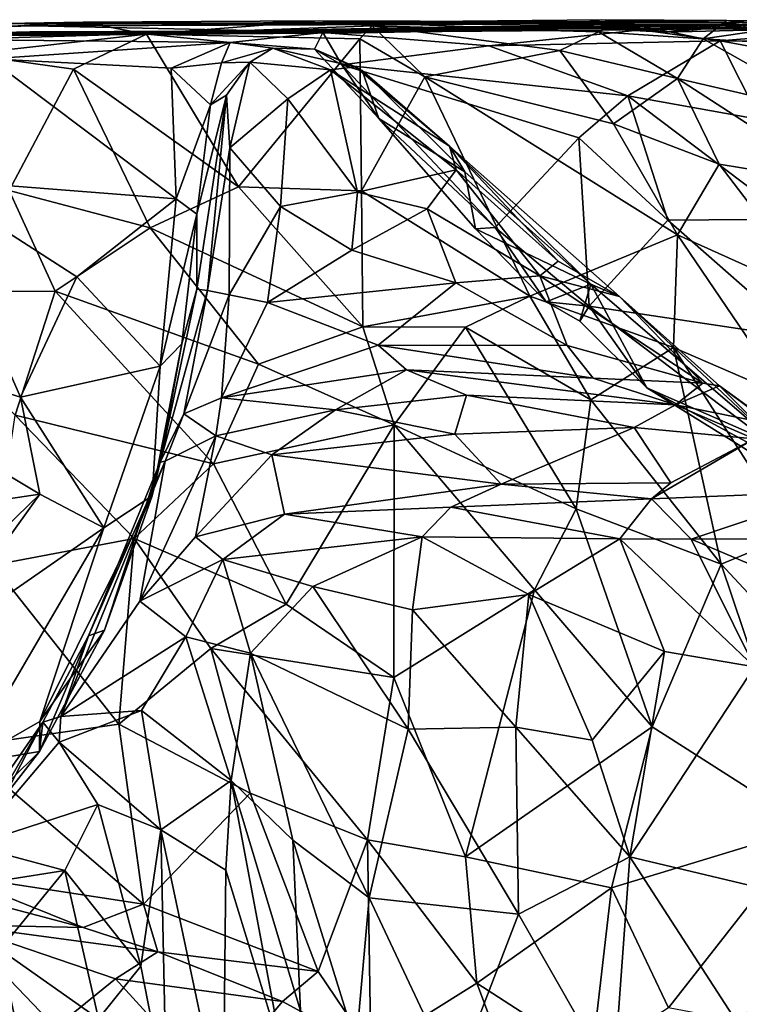
# Model space of a CAD drawing. Units: metres. Extents: x -19.33 to -15.01, y 4.52 to 10.54.
# Drawn here: x -17.2 to -16.6, y 9.72 to 10.54 of the extents above; entities that cross this region are included whole.
import ezdxf

# ---------------------------------------------------------------- set-up
doc = ezdxf.new("R2010")
doc.units = ezdxf.units.M

msp = doc.modelspace()

# ---------------------------------------------------------------- linework, layer by layer
at = {"layer": '1'}
for points in [[(-17.208386, 10.534447, -0.031909), (-17.148166, 10.535655, -0.208391), (-17.390108, 10.531276, -0.239732)], [(-17.390108, 10.531276, -0.239732), (-17.148166, 10.535655, -0.208391), (-17.315192, 10.526266, -0.287161)], [(-17.095489, 10.525695, -0.264702), (-17.315192, 10.526266, -0.287161), (-17.148166, 10.535655, -0.208391)], [(-17.208386, 10.534447, -0.031909), (-17.303729, 10.53229, 0.129983), (-17.093781, 10.532644, 0.21649)], [(-17.148166, 10.535655, -0.208391), (-17.208386, 10.534447, -0.031909), (-17.006242, 10.534632, 0.095525)], [(-17.006242, 10.534632, 0.095525), (-17.208386, 10.534447, -0.031909), (-17.093781, 10.532644, 0.21649)], [(-17.093781, 10.532644, 0.21649), (-17.189807, 10.532524, 0.290625), (-16.79745, 10.535484, 0.460136)], [(-16.79745, 10.535484, 0.460136), (-17.189807, 10.532524, 0.290625), (-16.704907, 10.534138, 0.732415)], [(-16.704907, 10.534138, 0.732415), (-17.189807, 10.532524, 0.290625), (-16.917302, 10.526686, 1.086152)], [(-17.095489, 10.525695, -0.264702), (-17.148166, 10.535655, -0.208391), (-16.952467, 10.536521, -0.147227)], [(-17.006242, 10.534632, 0.095525), (-16.952467, 10.536521, -0.147227), (-17.148166, 10.535655, -0.208391)], [(-17.100636, 10.526097, 1.443666), (-16.738855, 10.533253, 1.57995), (-16.864022, 10.530811, 1.463181)], [(-17.019758, 10.528343, 1.600776), (-16.738855, 10.533253, 1.57995), (-17.100636, 10.526097, 1.443666)], [(-17.095489, 10.525695, -0.264702), (-16.952467, 10.536521, -0.147227), (-16.908397, 10.532457, -0.168414)], [(-16.735628, 10.534999, 0.366748), (-17.093781, 10.532644, 0.21649), (-16.79745, 10.535484, 0.460136)], [(-17.006242, 10.534632, 0.095525), (-17.093781, 10.532644, 0.21649), (-16.735628, 10.534999, 0.366748)], [(-17.019758, 10.528343, 1.600776), (-16.949346, 10.526909, 1.748185), (-16.738855, 10.533253, 1.57995)], [(-16.735628, 10.534999, 0.366748), (-16.717989, 10.537595, 0.229432), (-17.006242, 10.534632, 0.095525)], [(-17.006242, 10.534632, 0.095525), (-16.717989, 10.537595, 0.229432), (-16.70123, 10.535762, 0.056952)], [(-16.70123, 10.535762, 0.056952), (-16.952467, 10.536521, -0.147227), (-17.006242, 10.534632, 0.095525)], [(-16.952467, 10.536521, -0.147227), (-16.70123, 10.535762, 0.056952), (-16.720759, 10.527643, -0.02624)], [(-16.908397, 10.532457, -0.168414), (-16.952467, 10.536521, -0.147227), (-16.720759, 10.527643, -0.02624)], [(-16.949346, 10.526909, 1.748185), (-16.685208, 10.529068, 1.632365), (-16.738855, 10.533253, 1.57995)], [(-16.727278, 10.530467, 0.986508), (-16.704907, 10.534138, 0.732415), (-16.917302, 10.526686, 1.086152)], [(-16.864022, 10.530811, 1.463181), (-16.450284, 10.533783, 1.402227), (-16.46052, 10.53448, 1.315529)], [(-16.667904, 10.529868, 1.329518), (-16.864022, 10.530811, 1.463181), (-16.46052, 10.53448, 1.315529)], [(-16.450284, 10.533783, 1.402227), (-16.864022, 10.530811, 1.463181), (-16.738855, 10.533253, 1.57995)], [(-16.704907, 10.534138, 0.732415), (-16.640008, 10.531166, 0.690138), (-16.79745, 10.535484, 0.460136)], [(-16.640008, 10.531166, 0.690138), (-16.735628, 10.534999, 0.366748), (-16.79745, 10.535484, 0.460136)], [(-16.466209, 10.534579, 1.153971), (-16.754072, 10.531126, 1.151451), (-16.667904, 10.529868, 1.329518)], [(-16.754072, 10.531126, 1.151451), (-16.466209, 10.534579, 1.153971), (-16.513472, 10.529182, 1.014266)], [(-16.450284, 10.533783, 1.402227), (-16.738855, 10.533253, 1.57995), (-16.685208, 10.529068, 1.632365)], [(-16.735628, 10.534999, 0.366748), (-16.604153, 10.535046, 0.557844), (-16.717989, 10.537595, 0.229432)], [(-16.604153, 10.535046, 0.557844), (-16.735628, 10.534999, 0.366748), (-16.640008, 10.531166, 0.690138)], [(-16.665814, 10.52718, 0.831832), (-16.704907, 10.534138, 0.732415), (-16.727278, 10.530467, 0.986508)], [(-16.70123, 10.535762, 0.056952), (-16.633936, 10.521648, 0.065253), (-16.720759, 10.527643, -0.02624)], [(-16.604153, 10.535046, 0.557844), (-16.614133, 10.536984, 0.230083), (-16.717989, 10.537595, 0.229432)], [(-16.717989, 10.537595, 0.229432), (-16.614133, 10.536984, 0.230083), (-16.70123, 10.535762, 0.056952)], [(-16.665814, 10.52718, 0.831832), (-16.640008, 10.531166, 0.690138), (-16.704907, 10.534138, 0.732415)], [(-16.614133, 10.536984, 0.230083), (-16.633936, 10.521648, 0.065253), (-16.70123, 10.535762, 0.056952)], [(-16.450284, 10.533783, 1.402227), (-16.685208, 10.529068, 1.632365), (-16.61967, 10.519992, 1.620406)], [(-16.466209, 10.534579, 1.153971), (-16.667904, 10.529868, 1.329518), (-16.46052, 10.53448, 1.315529)], [(-16.541968, 10.537435, 0.664864), (-16.640008, 10.531166, 0.690138), (-16.665814, 10.52718, 0.831832)], [(-16.427934, 10.532954, 0.761414), (-16.541968, 10.537435, 0.664864), (-16.665814, 10.52718, 0.831832)], [(-16.62641, 10.530755, 0.904904), (-16.427934, 10.532954, 0.761414), (-16.665814, 10.52718, 0.831832)], [(-16.640008, 10.531166, 0.690138), (-16.541968, 10.537435, 0.664864), (-16.604153, 10.535046, 0.557844)], [(-16.614133, 10.536984, 0.230083), (-16.563325, 10.531964, 0.238341), (-16.633936, 10.521648, 0.065253)], [(-16.62641, 10.530755, 0.904904), (-16.443621, 10.533948, 0.956079), (-16.427934, 10.532954, 0.761414)], [(-16.513472, 10.529182, 1.014266), (-16.443621, 10.533948, 0.956079), (-16.62641, 10.530755, 0.904904)], [(-16.450284, 10.533783, 1.402227), (-16.61967, 10.519992, 1.620406), (-16.456127, 10.519185, 1.469377)], [(-16.480529, 10.535372, 0.482307), (-16.614133, 10.536984, 0.230083), (-16.604153, 10.535046, 0.557844)], [(-16.563325, 10.531964, 0.238341), (-16.614133, 10.536984, 0.230083), (-16.480529, 10.535372, 0.482307)], [(-16.541968, 10.537435, 0.664864), (-16.480529, 10.535372, 0.482307), (-16.604153, 10.535046, 0.557844)], [(-17.493531, 10.526018, 0.437052), (-17.576434, 10.521748, 0.935941), (-17.189807, 10.532524, 0.290625)], [(-17.189807, 10.532524, 0.290625), (-17.576434, 10.521748, 0.935941), (-16.917302, 10.526686, 1.086152)], [(-17.292848, 10.525017, 1.198372), (-16.917302, 10.526686, 1.086152), (-17.576434, 10.521748, 0.935941)], [(-17.303729, 10.53229, 0.129983), (-17.493531, 10.526018, 0.437052), (-17.189807, 10.532524, 0.290625)], [(-17.456915, 10.522727, 1.42605), (-17.244121, 10.527319, 1.594554), (-17.100636, 10.526097, 1.443666)], [(-17.100636, 10.526097, 1.443666), (-17.292848, 10.525017, 1.198372), (-17.456915, 10.522727, 1.42605)], [(-17.244755, 10.508914, -0.318399), (-17.315192, 10.526266, -0.287161), (-17.095489, 10.525695, -0.264702)], [(-17.093781, 10.532644, 0.21649), (-17.303729, 10.53229, 0.129983), (-17.189807, 10.532524, 0.290625)], [(-16.982216, 10.528436, 1.177946), (-17.292848, 10.525017, 1.198372), (-17.192419, 10.527485, 1.314798)], [(-16.982216, 10.528436, 1.177946), (-16.917302, 10.526686, 1.086152), (-17.292848, 10.525017, 1.198372)], [(-17.292848, 10.525017, 1.198372), (-17.100636, 10.526097, 1.443666), (-17.192419, 10.527485, 1.314798)], [(-17.244121, 10.527319, 1.594554), (-17.258563, 10.521148, 1.734133), (-17.097431, 10.52584, 1.711893)], [(-17.097431, 10.52584, 1.711893), (-17.258563, 10.521148, 1.734133), (-17.02623, 10.518612, 1.785656)], [(-17.244755, 10.508914, -0.318399), (-17.095489, 10.525695, -0.264702), (-17.156062, 10.496689, -0.317249)], [(-17.097431, 10.52584, 1.711893), (-17.100636, 10.526097, 1.443666), (-17.244121, 10.527319, 1.594554)], [(-17.192419, 10.527485, 1.314798), (-17.100636, 10.526097, 1.443666), (-16.982216, 10.528436, 1.177946)], [(-17.156062, 10.496689, -0.317249), (-17.095489, 10.525695, -0.264702), (-17.019362, 10.399042, -0.396585)], [(-16.864022, 10.530811, 1.463181), (-16.734941, 10.530534, 1.252526), (-17.100636, 10.526097, 1.443666)], [(-16.734941, 10.530534, 1.252526), (-16.982216, 10.528436, 1.177946), (-17.100636, 10.526097, 1.443666)], [(-17.100636, 10.526097, 1.443666), (-17.097431, 10.52584, 1.711893), (-17.019758, 10.528343, 1.600776)], [(-17.019758, 10.528343, 1.600776), (-17.097431, 10.52584, 1.711893), (-16.949346, 10.526909, 1.748185)], [(-17.02623, 10.518612, 1.785656), (-16.949346, 10.526909, 1.748185), (-17.097431, 10.52584, 1.711893)], [(-17.095489, 10.525695, -0.264702), (-16.908397, 10.532457, -0.168414), (-16.918677, 10.521811, -0.202003)], [(-17.019362, 10.399042, -0.396585), (-17.095489, 10.525695, -0.264702), (-16.918677, 10.521811, -0.202003)], [(-17.02623, 10.518612, 1.785656), (-16.956144, 10.513201, 1.828068), (-16.949346, 10.526909, 1.748185)], [(-16.754072, 10.531126, 1.151451), (-16.982216, 10.528436, 1.177946), (-16.734941, 10.530534, 1.252526)], [(-16.917302, 10.526686, 1.086152), (-16.982216, 10.528436, 1.177946), (-16.754072, 10.531126, 1.151451)], [(-16.933631, 10.500123, 1.796807), (-16.949346, 10.526909, 1.748185), (-16.956144, 10.513201, 1.828068)], [(-16.811626, 10.515949, 1.721079), (-16.685208, 10.529068, 1.632365), (-16.949346, 10.526909, 1.748185)], [(-16.811626, 10.515949, 1.721079), (-16.949346, 10.526909, 1.748185), (-16.933631, 10.500123, 1.796807)], [(-16.908397, 10.532457, -0.168414), (-16.864829, 10.49028, -0.213439), (-16.918677, 10.521811, -0.202003)], [(-16.754072, 10.531126, 1.151451), (-16.727278, 10.530467, 0.986508), (-16.917302, 10.526686, 1.086152)], [(-16.752683, 10.512015, -0.095896), (-16.908397, 10.532457, -0.168414), (-16.720759, 10.527643, -0.02624)], [(-16.864829, 10.49028, -0.213439), (-16.908397, 10.532457, -0.168414), (-16.752683, 10.512015, -0.095896)], [(-16.734941, 10.530534, 1.252526), (-16.864022, 10.530811, 1.463181), (-16.667904, 10.529868, 1.329518)], [(-16.811626, 10.515949, 1.721079), (-16.61967, 10.519992, 1.620406), (-16.685208, 10.529068, 1.632365)], [(-16.513472, 10.529182, 1.014266), (-16.727278, 10.530467, 0.986508), (-16.754072, 10.531126, 1.151451)], [(-16.734941, 10.530534, 1.252526), (-16.667904, 10.529868, 1.329518), (-16.754072, 10.531126, 1.151451)], [(-16.65531, 10.488848, -0.034347), (-16.752683, 10.512015, -0.095896), (-16.720759, 10.527643, -0.02624)], [(-16.727278, 10.530467, 0.986508), (-16.513472, 10.529182, 1.014266), (-16.62641, 10.530755, 0.904904)], [(-16.727278, 10.530467, 0.986508), (-16.62641, 10.530755, 0.904904), (-16.665814, 10.52718, 0.831832)], [(-16.633936, 10.521648, 0.065253), (-16.65531, 10.488848, -0.034347), (-16.720759, 10.527643, -0.02624)], [(-16.563325, 10.531964, 0.238341), (-16.51844, 10.514916, 0.22802), (-16.633936, 10.521648, 0.065253)], [(-17.225611, 10.505048, 1.781267), (-17.02623, 10.518612, 1.785656), (-17.258563, 10.521148, 1.734133)], [(-17.02623, 10.518612, 1.785656), (-17.225611, 10.505048, 1.781267), (-17.075074, 10.497376, 1.801445)], [(-17.03337, 10.501782, 1.819275), (-17.02623, 10.518612, 1.785656), (-17.075074, 10.497376, 1.801445)], [(-17.02623, 10.518612, 1.785656), (-17.03337, 10.501782, 1.819275), (-16.990708, 10.513897, 1.862457)], [(-16.956144, 10.513201, 1.828068), (-17.02623, 10.518612, 1.785656), (-16.990708, 10.513897, 1.862457)], [(-17.019362, 10.399042, -0.396585), (-16.918677, 10.521811, -0.202003), (-16.917343, 10.395619, -0.359175)], [(-16.918677, 10.521811, -0.202003), (-16.864829, 10.49028, -0.213439), (-16.917343, 10.395619, -0.359175)], [(-16.61967, 10.519992, 1.620406), (-16.811626, 10.515949, 1.721079), (-16.696377, 10.474329, 1.718687)], [(-16.61967, 10.519992, 1.620406), (-16.696377, 10.474329, 1.718687), (-16.58678, 10.45485, 1.674955)], [(-16.519544, 10.45718, 0.09229), (-16.65531, 10.488848, -0.034347), (-16.633936, 10.521648, 0.065253)], [(-16.519544, 10.45718, 0.09229), (-16.633936, 10.521648, 0.065253), (-16.51844, 10.514916, 0.22802)], [(-16.484891, 10.495059, 1.539005), (-16.456127, 10.519185, 1.469377), (-16.61967, 10.519992, 1.620406)], [(-16.58678, 10.45485, 1.674955), (-16.484891, 10.495059, 1.539005), (-16.61967, 10.519992, 1.620406)], [(-17.244755, 10.508914, -0.318399), (-17.156062, 10.496689, -0.317249), (-17.209476, 10.395924, -0.44173)], [(-16.990708, 10.513897, 1.862457), (-17.03337, 10.501782, 1.819275), (-17.009969, 10.50245, 1.90204)], [(-16.990708, 10.513897, 1.862457), (-17.009969, 10.50245, 1.90204), (-16.942946, 10.496153, 1.941201)], [(-16.922275, 10.498589, 1.922789), (-16.956144, 10.513201, 1.828068), (-16.990708, 10.513897, 1.862457)], [(-16.922275, 10.498589, 1.922789), (-16.990708, 10.513897, 1.862457), (-16.942946, 10.496153, 1.941201)], [(-16.922275, 10.498589, 1.922789), (-16.91679, 10.495588, 1.880796), (-16.956144, 10.513201, 1.828068)], [(-16.933631, 10.500123, 1.796807), (-16.956144, 10.513201, 1.828068), (-16.90278, 10.45562, 1.833629)], [(-16.90278, 10.45562, 1.833629), (-16.956144, 10.513201, 1.828068), (-16.91679, 10.495588, 1.880796)], [(-16.933631, 10.500123, 1.796807), (-16.696377, 10.474329, 1.718687), (-16.811626, 10.515949, 1.721079)], [(-16.708147, 10.4512, -0.14912), (-16.864829, 10.49028, -0.213439), (-16.752683, 10.512015, -0.095896)], [(-16.708147, 10.4512, -0.14912), (-16.752683, 10.512015, -0.095896), (-16.65531, 10.488848, -0.034347)], [(-17.279374, 10.405289, 1.843243), (-17.070992, 10.389135, 1.875372), (-17.225611, 10.505048, 1.781267)], [(-17.225611, 10.505048, 1.781267), (-17.070992, 10.389135, 1.875372), (-17.075074, 10.497376, 1.801445)], [(-17.042465, 10.467082, 1.840869), (-17.03337, 10.501782, 1.819275), (-17.075074, 10.497376, 1.801445)], [(-17.03337, 10.501782, 1.819275), (-17.042465, 10.467082, 1.840869), (-17.009969, 10.50245, 1.90204)], [(-17.029212, 10.474929, 1.909234), (-17.009969, 10.50245, 1.90204), (-17.042465, 10.467082, 1.840869)], [(-17.009969, 10.50245, 1.90204), (-17.029212, 10.474929, 1.909234), (-17.026398, 10.431208, 1.973313)], [(-17.009969, 10.50245, 1.90204), (-17.026398, 10.431208, 1.973313), (-16.978421, 10.471831, 1.975079)], [(-16.978421, 10.471831, 1.975079), (-16.942946, 10.496153, 1.941201), (-17.009969, 10.50245, 1.90204)], [(-17.092549, 10.365008, -0.453616), (-17.209476, 10.395924, -0.44173), (-17.156062, 10.496689, -0.317249)], [(-17.156062, 10.496689, -0.317249), (-17.019362, 10.399042, -0.396585), (-17.092549, 10.365008, -0.453616)], [(-17.070992, 10.389135, 1.875372), (-17.042465, 10.467082, 1.840869), (-17.075074, 10.497376, 1.801445)], [(-16.942946, 10.496153, 1.941201), (-16.978421, 10.471831, 1.975079), (-16.920636, 10.394456, 2.061824)], [(-16.922275, 10.498589, 1.922789), (-16.942946, 10.496153, 1.941201), (-16.844282, 10.432762, 1.969424)], [(-16.942946, 10.496153, 1.941201), (-16.920636, 10.394456, 2.061824), (-16.83875, 10.412967, 2.013607)], [(-16.942946, 10.496153, 1.941201), (-16.83875, 10.412967, 2.013607), (-16.844282, 10.432762, 1.969424)], [(-16.737105, 10.439657, 1.766095), (-16.933631, 10.500123, 1.796807), (-16.806421, 10.365215, 1.842547)], [(-16.933631, 10.500123, 1.796807), (-16.90278, 10.45562, 1.833629), (-16.806421, 10.365215, 1.842547)], [(-16.737105, 10.439657, 1.766095), (-16.696377, 10.474329, 1.718687), (-16.933631, 10.500123, 1.796807)], [(-16.922275, 10.498589, 1.922789), (-16.844282, 10.432762, 1.969424), (-16.91679, 10.495588, 1.880796)], [(-16.91679, 10.495588, 1.880796), (-16.844282, 10.432762, 1.969424), (-16.831434, 10.411559, 1.942456)], [(-16.90278, 10.45562, 1.833629), (-16.91679, 10.495588, 1.880796), (-16.831434, 10.411559, 1.942456)], [(-16.917343, 10.395619, -0.359175), (-16.864829, 10.49028, -0.213439), (-16.77768, 10.308342, -0.376634)], [(-16.708147, 10.4512, -0.14912), (-16.655208, 10.359196, -0.223349), (-16.864829, 10.49028, -0.213439)], [(-16.77768, 10.308342, -0.376634), (-16.864829, 10.49028, -0.213439), (-16.655208, 10.359196, -0.223349)], [(-16.65531, 10.488848, -0.034347), (-16.620666, 10.417656, -0.111331), (-16.708147, 10.4512, -0.14912)], [(-16.519745, 10.401134, -0.010343), (-16.620666, 10.417656, -0.111331), (-16.65531, 10.488848, -0.034347)], [(-16.519544, 10.45718, 0.09229), (-16.519745, 10.401134, -0.010343), (-16.65531, 10.488848, -0.034347)], [(-17.029212, 10.474929, 1.909234), (-17.042465, 10.467082, 1.840869), (-17.053942, 10.376388, 1.894644)], [(-17.053917, 10.314184, 2.007929), (-17.029212, 10.474929, 1.909234), (-17.053942, 10.376388, 1.894644)], [(-17.04512, 10.313097, 2.064611), (-17.029212, 10.474929, 1.909234), (-17.053917, 10.314184, 2.007929)], [(-17.04512, 10.313097, 2.064611), (-17.026398, 10.431208, 1.973313), (-17.029212, 10.474929, 1.909234)], [(-16.978421, 10.471831, 1.975079), (-17.026398, 10.431208, 1.973313), (-16.984543, 10.382782, 2.066326)], [(-16.920636, 10.394456, 2.061824), (-16.978421, 10.471831, 1.975079), (-16.984543, 10.382782, 2.066326)], [(-16.737105, 10.439657, 1.766095), (-16.663313, 10.371227, 1.788256), (-16.696377, 10.474329, 1.718687)], [(-16.561049, 10.372093, 1.738321), (-16.58678, 10.45485, 1.674955), (-16.696377, 10.474329, 1.718687)], [(-16.663313, 10.371227, 1.788256), (-16.561049, 10.372093, 1.738321), (-16.696377, 10.474329, 1.718687)], [(-17.042465, 10.467082, 1.840869), (-17.070992, 10.389135, 1.875372), (-17.053942, 10.376388, 1.894644)], [(-16.831434, 10.411559, 1.942456), (-16.822602, 10.364259, 1.865564), (-16.90278, 10.45562, 1.833629)], [(-16.806421, 10.365215, 1.842547), (-16.90278, 10.45562, 1.833629), (-16.822602, 10.364259, 1.865564)], [(-16.655208, 10.359196, -0.223349), (-16.708147, 10.4512, -0.14912), (-16.620666, 10.417656, -0.111331)], [(-16.737105, 10.439657, 1.766095), (-16.806421, 10.365215, 1.842547), (-16.72857, 10.300139, 1.850168)], [(-16.737105, 10.439657, 1.766095), (-16.72857, 10.300139, 1.850168), (-16.663313, 10.371227, 1.788256)], [(-17.026976, 10.309444, 2.098406), (-17.026398, 10.431208, 1.973313), (-17.04512, 10.313097, 2.064611)], [(-17.026398, 10.431208, 1.973313), (-17.026976, 10.309444, 2.098406), (-16.984543, 10.382782, 2.066326)], [(-16.844282, 10.432762, 1.969424), (-16.727009, 10.31832, 1.964075), (-16.831434, 10.411559, 1.942456)], [(-16.703357, 10.308086, 2.013808), (-16.844282, 10.432762, 1.969424), (-16.754028, 10.3373, 2.038305)], [(-16.727009, 10.31832, 1.964075), (-16.844282, 10.432762, 1.969424), (-16.703357, 10.308086, 2.013808)], [(-16.844282, 10.432762, 1.969424), (-16.83875, 10.412967, 2.013607), (-16.754028, 10.3373, 2.038305)], [(-16.83875, 10.412967, 2.013607), (-16.920636, 10.394456, 2.061824), (-16.862675, 10.38069, 2.06015)], [(-16.769292, 10.325143, 2.063332), (-16.83875, 10.412967, 2.013607), (-16.862675, 10.38069, 2.06015)], [(-16.769292, 10.325143, 2.063332), (-16.754028, 10.3373, 2.038305), (-16.83875, 10.412967, 2.013607)], [(-16.822602, 10.364259, 1.865564), (-16.831434, 10.411559, 1.942456), (-16.727009, 10.31832, 1.964075)], [(-16.53449, 10.30484, -0.170898), (-16.655208, 10.359196, -0.223349), (-16.620666, 10.417656, -0.111331)], [(-16.53449, 10.30484, -0.170898), (-16.620666, 10.417656, -0.111331), (-16.519745, 10.401134, -0.010343)], [(-17.200132, 10.22467, 1.952673), (-17.279374, 10.405289, 1.843243), (-17.446473, 10.301463, 1.857729)], [(-17.200132, 10.22467, 1.952673), (-17.153233, 10.32437, 1.907734), (-17.279374, 10.405289, 1.843243)], [(-17.070992, 10.389135, 1.875372), (-17.279374, 10.405289, 1.843243), (-17.153233, 10.32437, 1.907734)], [(-17.209476, 10.395924, -0.44173), (-17.17132, 10.312585, -0.512085), (-17.303046, 10.312178, -0.508512)], [(-17.092549, 10.365008, -0.453616), (-17.17132, 10.312585, -0.512085), (-17.209476, 10.395924, -0.44173)], [(-17.019362, 10.399042, -0.396585), (-16.916088, 10.282884, -0.47199), (-17.092549, 10.365008, -0.453616)], [(-17.019362, 10.399042, -0.396585), (-16.917343, 10.395619, -0.359175), (-16.916088, 10.282884, -0.47199)], [(-16.920636, 10.394456, 2.061824), (-16.984543, 10.382782, 2.066326), (-16.92517, 10.3464, 2.095837)], [(-16.920636, 10.394456, 2.061824), (-16.92517, 10.3464, 2.095837), (-16.862675, 10.38069, 2.06015)], [(-16.916088, 10.282884, -0.47199), (-16.917343, 10.395619, -0.359175), (-16.77768, 10.308342, -0.376634)], [(-17.084119, 10.250254, 1.95746), (-17.070992, 10.389135, 1.875372), (-17.153233, 10.32437, 1.907734)], [(-17.053942, 10.376388, 1.894644), (-17.070992, 10.389135, 1.875372), (-17.084119, 10.250254, 1.95746)], [(-16.995275, 10.303103, 2.119838), (-16.984543, 10.382782, 2.066326), (-17.026976, 10.309444, 2.098406)], [(-16.92517, 10.3464, 2.095837), (-16.984543, 10.382782, 2.066326), (-16.995275, 10.303103, 2.119838)], [(-16.92517, 10.3464, 2.095837), (-16.839065, 10.319491, 2.091816), (-16.862675, 10.38069, 2.06015)], [(-16.769292, 10.325143, 2.063332), (-16.862675, 10.38069, 2.06015), (-16.839065, 10.319491, 2.091816)], [(-17.053942, 10.376388, 1.894644), (-17.084119, 10.250254, 1.95746), (-17.066273, 10.26872, 1.9661)], [(-17.053917, 10.314184, 2.007929), (-17.053942, 10.376388, 1.894644), (-17.066273, 10.26872, 1.9661)], [(-16.72857, 10.300139, 1.850168), (-16.55182, 10.273625, 1.806339), (-16.663313, 10.371227, 1.788256)], [(-16.55182, 10.273625, 1.806339), (-16.561049, 10.372093, 1.738321), (-16.663313, 10.371227, 1.788256)], [(-17.092549, 10.365008, -0.453616), (-17.002732, 10.25193, -0.525393), (-17.17132, 10.312585, -0.512085)], [(-17.002732, 10.25193, -0.525393), (-17.092549, 10.365008, -0.453616), (-16.916088, 10.282884, -0.47199)], [(-16.822602, 10.364259, 1.865564), (-16.764233, 10.303658, 1.872926), (-16.806421, 10.365215, 1.842547)], [(-16.727009, 10.31832, 1.964075), (-16.764233, 10.303658, 1.872926), (-16.822602, 10.364259, 1.865564)], [(-16.806421, 10.365215, 1.842547), (-16.764233, 10.303658, 1.872926), (-16.72857, 10.300139, 1.850168)], [(-16.77768, 10.308342, -0.376634), (-16.655208, 10.359196, -0.223349), (-16.658565, 10.265857, -0.331266)], [(-16.563843, 10.224805, -0.287638), (-16.658565, 10.265857, -0.331266), (-16.655208, 10.359196, -0.223349)], [(-16.563843, 10.224805, -0.287638), (-16.655208, 10.359196, -0.223349), (-16.53449, 10.30484, -0.170898)], [(-16.995275, 10.303103, 2.119838), (-16.839065, 10.319491, 2.091816), (-16.92517, 10.3464, 2.095837)], [(-16.769292, 10.325143, 2.063332), (-16.703357, 10.308086, 2.013808), (-16.754028, 10.3373, 2.038305)], [(-17.200132, 10.22467, 1.952673), (-17.084119, 10.250254, 1.95746), (-17.153233, 10.32437, 1.907734)], [(-16.746823, 10.267376, 2.065285), (-16.769292, 10.325143, 2.063332), (-16.839065, 10.319491, 2.091816)], [(-16.769292, 10.325143, 2.063332), (-16.746823, 10.267376, 2.065285), (-16.634274, 10.236054, 2.027403)], [(-16.769292, 10.325143, 2.063332), (-16.634274, 10.236054, 2.027403), (-16.703357, 10.308086, 2.013808)], [(-17.20454, 10.209717, -0.587948), (-17.303046, 10.312178, -0.508512), (-17.17132, 10.312585, -0.512085)], [(-17.17132, 10.312585, -0.512085), (-17.039966, 10.169173, -0.592393), (-17.20454, 10.209717, -0.587948)], [(-17.039966, 10.169173, -0.592393), (-17.17132, 10.312585, -0.512085), (-17.002732, 10.25193, -0.525393)], [(-17.053917, 10.314184, 2.007929), (-17.084296, 10.170798, 2.115172), (-17.04512, 10.313097, 2.064611)], [(-17.066273, 10.26872, 1.9661), (-17.084296, 10.170798, 2.115172), (-17.053917, 10.314184, 2.007929)], [(-17.04512, 10.313097, 2.064611), (-17.084296, 10.170798, 2.115172), (-17.064689, 10.210655, 2.131153)], [(-17.026976, 10.309444, 2.098406), (-17.04512, 10.313097, 2.064611), (-17.064689, 10.210655, 2.131153)], [(-16.995275, 10.303103, 2.119838), (-16.903422, 10.267761, 2.111886), (-16.839065, 10.319491, 2.091816)], [(-16.903422, 10.267761, 2.111886), (-16.746823, 10.267376, 2.065285), (-16.839065, 10.319491, 2.091816)], [(-16.736164, 10.287661, 1.88884), (-16.764233, 10.303658, 1.872926), (-16.727009, 10.31832, 1.964075)], [(-16.680726, 10.232305, 1.878126), (-16.736164, 10.287661, 1.88884), (-16.727009, 10.31832, 1.964075)], [(-16.570817, 10.184305, 1.948742), (-16.727009, 10.31832, 1.964075), (-16.703357, 10.308086, 2.013808)], [(-16.727009, 10.31832, 1.964075), (-16.570817, 10.184305, 1.948742), (-16.680726, 10.232305, 1.878126)], [(-17.026976, 10.309444, 2.098406), (-17.064689, 10.210655, 2.131153), (-17.033363, 10.223908, 2.13713)], [(-17.033363, 10.223908, 2.13713), (-16.995275, 10.303103, 2.119838), (-17.026976, 10.309444, 2.098406)], [(-16.916088, 10.282884, -0.47199), (-16.77768, 10.308342, -0.376634), (-16.830952, 10.28255, -0.432873)], [(-16.77768, 10.308342, -0.376634), (-16.727194, 10.222415, -0.423105), (-16.830952, 10.28255, -0.432873)], [(-16.77768, 10.308342, -0.376634), (-16.658565, 10.265857, -0.331266), (-16.727194, 10.222415, -0.423105)], [(-16.703357, 10.308086, 2.013808), (-16.620266, 10.23396, 2.001579), (-16.570817, 10.184305, 1.948742)], [(-16.703357, 10.308086, 2.013808), (-16.634274, 10.236054, 2.027403), (-16.620266, 10.23396, 2.001579)], [(-17.468442, 10.101723, 1.954157), (-17.183984, 10.144061, 1.995439), (-17.446473, 10.301463, 1.857729)], [(-17.200132, 10.22467, 1.952673), (-17.446473, 10.301463, 1.857729), (-17.183984, 10.144061, 1.995439)], [(-16.903422, 10.267761, 2.111886), (-16.995275, 10.303103, 2.119838), (-17.033363, 10.223908, 2.13713)], [(-16.72857, 10.300139, 1.850168), (-16.764233, 10.303658, 1.872926), (-16.736164, 10.287661, 1.88884)], [(-16.72857, 10.300139, 1.850168), (-16.736164, 10.287661, 1.88884), (-16.680726, 10.232305, 1.878126)], [(-16.55182, 10.273625, 1.806339), (-16.72857, 10.300139, 1.850168), (-16.532267, 10.151864, 1.857433)], [(-16.680726, 10.232305, 1.878126), (-16.532267, 10.151864, 1.857433), (-16.72857, 10.300139, 1.850168)], [(-16.890194, 10.201494, -0.524025), (-17.002732, 10.25193, -0.525393), (-16.916088, 10.282884, -0.47199)], [(-16.890194, 10.201494, -0.524025), (-16.916088, 10.282884, -0.47199), (-16.830952, 10.28255, -0.432873)], [(-16.890194, 10.201494, -0.524025), (-16.830952, 10.28255, -0.432873), (-16.739112, 10.132096, -0.501091)], [(-16.739112, 10.132096, -0.501091), (-16.830952, 10.28255, -0.432873), (-16.727194, 10.222415, -0.423105)], [(-17.084119, 10.250254, 1.95746), (-17.090897, 10.142644, 2.019086), (-17.066273, 10.26872, 1.9661)], [(-17.084296, 10.170798, 2.115172), (-17.066273, 10.26872, 1.9661), (-17.090897, 10.142644, 2.019086)], [(-17.033363, 10.223908, 2.13713), (-16.879978, 10.247108, 2.127703), (-16.903422, 10.267761, 2.111886)], [(-16.903422, 10.267761, 2.111886), (-16.879978, 10.247108, 2.127703), (-16.725028, 10.240443, 2.079735)], [(-16.746823, 10.267376, 2.065285), (-16.903422, 10.267761, 2.111886), (-16.725028, 10.240443, 2.079735)], [(-16.725028, 10.240443, 2.079735), (-16.634274, 10.236054, 2.027403), (-16.746823, 10.267376, 2.065285)], [(-16.618945, 10.086115, -0.461044), (-16.727194, 10.222415, -0.423105), (-16.658565, 10.265857, -0.331266)], [(-16.559175, 10.110826, -0.391977), (-16.658565, 10.265857, -0.331266), (-16.563843, 10.224805, -0.287638)], [(-16.559175, 10.110826, -0.391977), (-16.618945, 10.086115, -0.461044), (-16.658565, 10.265857, -0.331266)], [(-17.200132, 10.22467, 1.952673), (-17.130913, 10.11619, 2.013802), (-17.084119, 10.250254, 1.95746)], [(-17.084119, 10.250254, 1.95746), (-17.130913, 10.11619, 2.013802), (-17.090897, 10.142644, 2.019086)], [(-17.039966, 10.169173, -0.592393), (-17.002732, 10.25193, -0.525393), (-16.890194, 10.201494, -0.524025)], [(-16.938833, 10.214054, 2.19042), (-16.879978, 10.247108, 2.127703), (-17.033363, 10.223908, 2.13713)], [(-16.879978, 10.247108, 2.127703), (-16.938833, 10.214054, 2.19042), (-16.830202, 10.226126, 2.169881)], [(-16.725028, 10.240443, 2.079735), (-16.879978, 10.247108, 2.127703), (-16.656912, 10.218227, 2.109981)], [(-16.830202, 10.226126, 2.169881), (-16.656912, 10.218227, 2.109981), (-16.879978, 10.247108, 2.127703)], [(-16.725028, 10.240443, 2.079735), (-16.656912, 10.218227, 2.109981), (-16.634274, 10.236054, 2.027403)], [(-16.578625, 10.169119, 1.876159), (-16.532267, 10.151864, 1.857433), (-16.680726, 10.232305, 1.878126)], [(-16.680726, 10.232305, 1.878126), (-16.570817, 10.184305, 1.948742), (-16.578625, 10.169119, 1.876159)], [(-16.656912, 10.218227, 2.109981), (-16.620266, 10.23396, 2.001579), (-16.634274, 10.236054, 2.027403)], [(-16.620266, 10.23396, 2.001579), (-16.656912, 10.218227, 2.109981), (-16.57613, 10.201785, 2.064789)], [(-16.620266, 10.23396, 2.001579), (-16.57613, 10.201785, 2.064789), (-16.479595, 10.129559, 2.02744)], [(-16.620266, 10.23396, 2.001579), (-16.479595, 10.129559, 2.02744), (-16.570817, 10.184305, 1.948742)], [(-17.200132, 10.22467, 1.952673), (-17.183984, 10.144061, 1.995439), (-17.130913, 10.11619, 2.013802)], [(-17.038003, 10.19241, 2.19389), (-17.033363, 10.223908, 2.13713), (-17.064689, 10.210655, 2.131153)], [(-17.033363, 10.223908, 2.13713), (-17.038003, 10.19241, 2.19389), (-16.938833, 10.214054, 2.19042)], [(-16.839913, 10.193971, 2.188332), (-16.830202, 10.226126, 2.169881), (-16.938833, 10.214054, 2.19042)], [(-16.691194, 10.199446, 2.145589), (-16.830202, 10.226126, 2.169881), (-16.839913, 10.193971, 2.188332)], [(-16.691194, 10.199446, 2.145589), (-16.656912, 10.218227, 2.109981), (-16.830202, 10.226126, 2.169881)], [(-16.739112, 10.132096, -0.501091), (-16.727194, 10.222415, -0.423105), (-16.618945, 10.086115, -0.461044)], [(-16.656912, 10.218227, 2.109981), (-16.691194, 10.199446, 2.145589), (-16.591676, 10.189957, 2.097596)], [(-16.656912, 10.218227, 2.109981), (-16.591676, 10.189957, 2.097596), (-16.57613, 10.201785, 2.064789)], [(-17.20454, 10.209717, -0.587948), (-17.105716, 10.107395, -0.643494), (-17.223079, 10.085181, -0.665308)], [(-17.20454, 10.209717, -0.587948), (-17.039966, 10.169173, -0.592393), (-17.105716, 10.107395, -0.643494)], [(-17.080026, 10.171363, 2.159072), (-17.064689, 10.210655, 2.131153), (-17.084296, 10.170798, 2.115172)], [(-17.064689, 10.210655, 2.131153), (-17.080026, 10.171363, 2.159072), (-17.038003, 10.19241, 2.19389)], [(-16.991721, 10.176725, 2.211725), (-16.938833, 10.214054, 2.19042), (-17.038003, 10.19241, 2.19389)], [(-16.938833, 10.214054, 2.19042), (-16.991721, 10.176725, 2.211725), (-16.839913, 10.193971, 2.188332)], [(-16.979862, 10.052923, -0.650399), (-17.039966, 10.169173, -0.592393), (-16.890194, 10.201494, -0.524025)], [(-16.890194, 10.201494, -0.524025), (-16.890371, 9.992194, -0.655791), (-16.979862, 10.052923, -0.650399)], [(-16.773892, 10.064668, -0.561853), (-16.890371, 9.992194, -0.655791), (-16.890194, 10.201494, -0.524025)], [(-16.739112, 10.132096, -0.501091), (-16.773892, 10.064668, -0.561853), (-16.890194, 10.201494, -0.524025)], [(-16.839913, 10.193971, 2.188332), (-16.801438, 10.152343, 2.186676), (-16.691194, 10.199446, 2.145589)], [(-16.691194, 10.199446, 2.145589), (-16.801438, 10.152343, 2.186676), (-16.660663, 10.153406, 2.142996)], [(-16.691194, 10.199446, 2.145589), (-16.660663, 10.153406, 2.142996), (-16.591676, 10.189957, 2.097596)], [(-17.054828, 10.108707, 2.230634), (-17.038003, 10.19241, 2.19389), (-17.100999, 10.055325, 2.234765)], [(-17.038003, 10.19241, 2.19389), (-17.080026, 10.171363, 2.159072), (-17.100999, 10.055325, 2.234765)], [(-17.054828, 10.108707, 2.230634), (-16.991721, 10.176725, 2.211725), (-17.038003, 10.19241, 2.19389)], [(-16.991721, 10.176725, 2.211725), (-16.801438, 10.152343, 2.186676), (-16.839913, 10.193971, 2.188332)], [(-16.676701, 10.14038, 2.161464), (-16.52602, 10.146342, 2.086729), (-16.591676, 10.189957, 2.097596)], [(-16.660663, 10.153406, 2.142996), (-16.676701, 10.14038, 2.161464), (-16.591676, 10.189957, 2.097596)], [(-16.991721, 10.176725, 2.211725), (-17.054828, 10.108707, 2.230634), (-16.981031, 10.127489, 2.225572)], [(-16.801438, 10.152343, 2.186676), (-16.991721, 10.176725, 2.211725), (-16.981031, 10.127489, 2.225572)], [(-17.166598, 9.959803, 2.206558), (-17.100999, 10.055325, 2.234765), (-17.080026, 10.171363, 2.159072)], [(-17.166598, 9.959803, 2.206558), (-17.080026, 10.171363, 2.159072), (-17.143788, 10.026625, 2.154892)], [(-17.084296, 10.170798, 2.115172), (-17.143788, 10.026625, 2.154892), (-17.080026, 10.171363, 2.159072)], [(-17.084296, 10.170798, 2.115172), (-17.130491, 10.031388, 2.075352), (-17.143788, 10.026625, 2.154892)], [(-17.084296, 10.170798, 2.115172), (-17.090897, 10.142644, 2.019086), (-17.130491, 10.031388, 2.075352)], [(-17.105716, 10.107395, -0.643494), (-17.039966, 10.169173, -0.592393), (-16.979862, 10.052923, -0.650399)], [(-16.981031, 10.127489, 2.225572), (-16.843245, 10.13341, 2.213466), (-16.801438, 10.152343, 2.186676)], [(-16.843245, 10.13341, 2.213466), (-16.676701, 10.14038, 2.161464), (-16.801438, 10.152343, 2.186676)], [(-16.660663, 10.153406, 2.142996), (-16.801438, 10.152343, 2.186676), (-16.676701, 10.14038, 2.161464)], [(-17.408954, 9.926165, 2.037781), (-17.183984, 10.144061, 1.995439), (-17.468442, 10.101723, 1.954157)], [(-17.276691, 10.015099, 2.02846), (-17.183984, 10.144061, 1.995439), (-17.408954, 9.926165, 2.037781)], [(-17.183984, 10.144061, 1.995439), (-17.276691, 10.015099, 2.02846), (-17.130913, 10.11619, 2.013802)], [(-17.090897, 10.142644, 2.019086), (-17.130913, 10.11619, 2.013802), (-17.184046, 9.955507, 2.070094)], [(-17.090897, 10.142644, 2.019086), (-17.184046, 9.955507, 2.070094), (-17.130491, 10.031388, 2.075352)], [(-16.52602, 10.146342, 2.086729), (-16.676701, 10.14038, 2.161464), (-16.643751, 10.106892, 2.224839)], [(-16.503171, 10.107003, 2.131032), (-16.52602, 10.146342, 2.086729), (-16.643751, 10.106892, 2.224839)], [(-16.866874, 10.108726, 2.285971), (-16.843245, 10.13341, 2.213466), (-16.981031, 10.127489, 2.225572)], [(-16.843245, 10.13341, 2.213466), (-16.866874, 10.108726, 2.285971), (-16.703141, 10.106969, 2.252927)], [(-16.843245, 10.13341, 2.213466), (-16.703141, 10.106969, 2.252927), (-16.676701, 10.14038, 2.161464)], [(-16.676701, 10.14038, 2.161464), (-16.703141, 10.106969, 2.252927), (-16.643751, 10.106892, 2.224839)], [(-17.054828, 10.108707, 2.230634), (-17.032204, 10.090053, 2.268972), (-16.981031, 10.127489, 2.225572)], [(-16.866874, 10.108726, 2.285971), (-16.981031, 10.127489, 2.225572), (-17.032204, 10.090053, 2.268972)], [(-16.773892, 10.064668, -0.561853), (-16.739112, 10.132096, -0.501091), (-16.676183, 9.951244, -0.582812)], [(-16.618945, 10.086115, -0.461044), (-16.676183, 9.951244, -0.582812), (-16.739112, 10.132096, -0.501091)], [(-17.245543, 9.920529, 2.068196), (-17.130913, 10.11619, 2.013802), (-17.276691, 10.015099, 2.02846)], [(-17.184046, 9.955507, 2.070094), (-17.130913, 10.11619, 2.013802), (-17.245543, 9.920529, 2.068196)], [(-17.032204, 10.090053, 2.268972), (-17.054828, 10.108707, 2.230634), (-17.100999, 10.055325, 2.234765)], [(-16.957686, 10.067631, 2.306771), (-16.866874, 10.108726, 2.285971), (-17.032204, 10.090053, 2.268972)], [(-16.874993, 10.048241, 2.323437), (-16.866874, 10.108726, 2.285971), (-16.957686, 10.067631, 2.306771)], [(-16.874993, 10.048241, 2.323437), (-16.778408, 10.060854, 2.306892), (-16.866874, 10.108726, 2.285971)], [(-16.703141, 10.106969, 2.252927), (-16.866874, 10.108726, 2.285971), (-16.778408, 10.060854, 2.306892)], [(-16.618945, 10.086115, -0.461044), (-16.559175, 10.110826, -0.391977), (-16.467565, 9.923375, -0.449825)], [(-17.118493, 9.953318, -0.731182), (-17.223079, 10.085181, -0.665308), (-17.105716, 10.107395, -0.643494)], [(-17.042369, 10.016014, -0.68916), (-17.118493, 9.953318, -0.731182), (-17.105716, 10.107395, -0.643494)], [(-17.105716, 10.107395, -0.643494), (-16.979862, 10.052923, -0.650399), (-17.042369, 10.016014, -0.68916)], [(-16.778408, 10.060854, 2.306892), (-16.665872, 10.01374, 2.30803), (-16.703141, 10.106969, 2.252927)], [(-16.703141, 10.106969, 2.252927), (-16.591282, 10.00106, 2.288625), (-16.643751, 10.106892, 2.224839)], [(-16.703141, 10.106969, 2.252927), (-16.665872, 10.01374, 2.30803), (-16.591282, 10.00106, 2.288625)], [(-16.515896, 10.052484, 2.200032), (-16.503171, 10.107003, 2.131032), (-16.643751, 10.106892, 2.224839)], [(-16.515896, 10.052484, 2.200032), (-16.643751, 10.106892, 2.224839), (-16.591282, 10.00106, 2.288625)], [(-17.223079, 10.085181, -0.665308), (-17.118493, 9.953318, -0.731182), (-17.250246, 9.934501, -0.736063)], [(-17.032204, 10.090053, 2.268972), (-17.100999, 10.055325, 2.234765), (-17.063058, 10.025895, 2.286463)], [(-17.009269, 10.012199, 2.320127), (-17.032204, 10.090053, 2.268972), (-17.063058, 10.025895, 2.286463)], [(-17.009269, 10.012199, 2.320127), (-16.957686, 10.067631, 2.306771), (-17.032204, 10.090053, 2.268972)], [(-16.618945, 10.086115, -0.461044), (-16.545568, 9.867627, -0.546749), (-16.676183, 9.951244, -0.582812)], [(-16.545568, 9.867627, -0.546749), (-16.618945, 10.086115, -0.461044), (-16.467565, 9.923375, -0.449825)], [(-16.878646, 9.94925, 2.36967), (-16.957686, 10.067631, 2.306771), (-17.009269, 10.012199, 2.320127)], [(-16.957686, 10.067631, 2.306771), (-16.878646, 9.94925, 2.36967), (-16.874993, 10.048241, 2.323437)], [(-16.773892, 10.064668, -0.561853), (-16.83103, 9.843389, -0.716774), (-16.890371, 9.992194, -0.655791)], [(-16.874993, 10.048241, 2.323437), (-16.789136, 9.950952, 2.370647), (-16.778408, 10.060854, 2.306892)], [(-16.676183, 9.951244, -0.582812), (-16.83103, 9.843389, -0.716774), (-16.773892, 10.064668, -0.561853)], [(-16.789136, 9.950952, 2.370647), (-16.726003, 9.94027, 2.367624), (-16.778408, 10.060854, 2.306892)], [(-16.665872, 10.01374, 2.30803), (-16.778408, 10.060854, 2.306892), (-16.726003, 9.94027, 2.367624)], [(-17.100999, 10.055325, 2.234765), (-17.166598, 9.959803, 2.206558), (-17.063058, 10.025895, 2.286463)], [(-16.979862, 10.052923, -0.650399), (-16.890371, 9.992194, -0.655791), (-17.042369, 10.016014, -0.68916)], [(-16.789136, 9.950952, 2.370647), (-16.874993, 10.048241, 2.323437), (-16.878646, 9.94925, 2.36967)], [(-17.130491, 10.031388, 2.075352), (-17.184265, 9.930646, 2.092043), (-17.143788, 10.026625, 2.154892)], [(-17.184265, 9.930646, 2.092043), (-17.130491, 10.031388, 2.075352), (-17.184046, 9.955507, 2.070094)], [(-17.181562, 9.955091, 2.175379), (-17.143788, 10.026625, 2.154892), (-17.184265, 9.930646, 2.092043)], [(-17.166598, 9.959803, 2.206558), (-17.143788, 10.026625, 2.154892), (-17.181562, 9.955091, 2.175379)], [(-17.063058, 10.025895, 2.286463), (-17.166598, 9.959803, 2.206558), (-17.09965, 9.964845, 2.261974)], [(-17.025411, 9.906672, 2.340184), (-17.063058, 10.025895, 2.286463), (-17.09965, 9.964845, 2.261974)], [(-17.025411, 9.906672, 2.340184), (-17.009269, 10.012199, 2.320127), (-17.063058, 10.025895, 2.286463)], [(-17.118493, 9.953318, -0.731182), (-17.042369, 10.016014, -0.68916), (-17.009654, 9.896111, -0.741637)], [(-17.042369, 10.016014, -0.68916), (-16.890371, 9.992194, -0.655791), (-16.912375, 9.85754, -0.739058)], [(-17.042369, 10.016014, -0.68916), (-16.912375, 9.85754, -0.739058), (-17.009654, 9.896111, -0.741637)], [(-16.974173, 9.857337, 2.382359), (-17.009269, 10.012199, 2.320127), (-17.025411, 9.906672, 2.340184)], [(-17.009269, 10.012199, 2.320127), (-16.974173, 9.857337, 2.382359), (-16.911045, 9.80926, 2.418565)], [(-16.878646, 9.94925, 2.36967), (-17.009269, 10.012199, 2.320127), (-16.911045, 9.80926, 2.418565)], [(-16.665872, 10.01374, 2.30803), (-16.726003, 9.94027, 2.367624), (-16.69459, 9.843415, 2.408828)], [(-16.665872, 10.01374, 2.30803), (-16.69459, 9.843415, 2.408828), (-16.591282, 10.00106, 2.288625)], [(-16.591282, 10.00106, 2.288625), (-16.69459, 9.843415, 2.408828), (-16.551821, 9.809479, 2.364699)], [(-16.890371, 9.992194, -0.655791), (-16.83103, 9.843389, -0.716774), (-16.912375, 9.85754, -0.739058)], [(-17.08363, 9.865708, 2.270298), (-17.09965, 9.964845, 2.261974), (-17.168131, 9.938606, 2.217976)], [(-17.09965, 9.964845, 2.261974), (-17.166598, 9.959803, 2.206558), (-17.168131, 9.938606, 2.217976)], [(-17.08363, 9.865708, 2.270298), (-17.025411, 9.906672, 2.340184), (-17.09965, 9.964845, 2.261974)], [(-17.250246, 9.934501, -0.736063), (-17.118493, 9.953318, -0.731182), (-17.098155, 9.80426, -0.777366)], [(-17.181562, 9.955091, 2.175379), (-17.213259, 9.893316, 2.108864), (-17.245833, 9.862652, 2.172561)], [(-17.240634, 9.852687, 2.207977), (-17.181562, 9.955091, 2.175379), (-17.245833, 9.862652, 2.172561)], [(-17.184265, 9.930646, 2.092043), (-17.184046, 9.955507, 2.070094), (-17.245543, 9.920529, 2.068196)], [(-17.168131, 9.938606, 2.217976), (-17.181562, 9.955091, 2.175379), (-17.240634, 9.852687, 2.207977)], [(-17.184265, 9.930646, 2.092043), (-17.213259, 9.893316, 2.108864), (-17.181562, 9.955091, 2.175379)], [(-17.168131, 9.938606, 2.217976), (-17.166598, 9.959803, 2.206558), (-17.181562, 9.955091, 2.175379)], [(-17.118493, 9.953318, -0.731182), (-17.009654, 9.896111, -0.741637), (-17.098155, 9.80426, -0.777366)], [(-16.787135, 9.795764, 2.438624), (-16.878646, 9.94925, 2.36967), (-16.911045, 9.80926, 2.418565)], [(-16.789136, 9.950952, 2.370647), (-16.878646, 9.94925, 2.36967), (-16.787135, 9.795764, 2.438624)], [(-16.83103, 9.843389, -0.716774), (-16.676183, 9.951244, -0.582812), (-16.709911, 9.817779, -0.671177)], [(-16.789136, 9.950952, 2.370647), (-16.69459, 9.843415, 2.408828), (-16.726003, 9.94027, 2.367624)], [(-16.789136, 9.950952, 2.370647), (-16.787135, 9.795764, 2.438624), (-16.69459, 9.843415, 2.408828)], [(-16.709911, 9.817779, -0.671177), (-16.676183, 9.951244, -0.582812), (-16.545568, 9.867627, -0.546749)], [(-17.168131, 9.938606, 2.217976), (-17.240634, 9.852687, 2.207977), (-17.135815, 9.886882, 2.239272)], [(-17.08363, 9.865708, 2.270298), (-17.168131, 9.938606, 2.217976), (-17.135815, 9.886882, 2.239272)], [(-17.098155, 9.80426, -0.777366), (-17.257179, 9.828378, -0.750582), (-17.250246, 9.934501, -0.736063)], [(-17.232709, 9.883164, 2.084195), (-17.184265, 9.930646, 2.092043), (-17.245543, 9.920529, 2.068196)], [(-17.232709, 9.883164, 2.084195), (-17.213259, 9.893316, 2.108864), (-17.184265, 9.930646, 2.092043)], [(-17.08363, 9.865708, 2.270298), (-17.029904, 9.832229, 2.333135), (-17.025411, 9.906672, 2.340184)], [(-17.025411, 9.906672, 2.340184), (-17.029904, 9.832229, 2.333135), (-16.982531, 9.678183, 2.388822)], [(-16.967791, 9.715635, 2.406754), (-17.025411, 9.906672, 2.340184), (-16.982531, 9.678183, 2.388822)], [(-16.974173, 9.857337, 2.382359), (-17.025411, 9.906672, 2.340184), (-16.967791, 9.715635, 2.406754)], [(-16.953317, 9.748432, -0.800042), (-17.098155, 9.80426, -0.777366), (-17.009654, 9.896111, -0.741637)], [(-16.953317, 9.748432, -0.800042), (-17.009654, 9.896111, -0.741637), (-16.912375, 9.85754, -0.739058)], [(-17.163321, 9.832149, 2.229509), (-17.135815, 9.886882, 2.239272), (-17.240634, 9.852687, 2.207977)], [(-17.163321, 9.832149, 2.229509), (-17.100391, 9.752664, 2.243662), (-17.135815, 9.886882, 2.239272)], [(-17.135815, 9.886882, 2.239272), (-17.100391, 9.752664, 2.243662), (-17.08363, 9.865708, 2.270298)], [(-17.08363, 9.865708, 2.270298), (-17.100391, 9.752664, 2.243662), (-17.078905, 9.644366, 2.241569)], [(-17.029904, 9.832229, 2.333135), (-17.08363, 9.865708, 2.270298), (-17.031875, 9.62192, 2.289706)], [(-17.031875, 9.62192, 2.289706), (-17.08363, 9.865708, 2.270298), (-17.078905, 9.644366, 2.241569)], [(-16.545568, 9.867627, -0.546749), (-16.662592, 9.718064, -0.696162), (-16.709911, 9.817779, -0.671177)], [(-16.662592, 9.718064, -0.696162), (-16.545568, 9.867627, -0.546749), (-16.468461, 9.681247, -0.587656)], [(-16.974173, 9.857337, 2.382359), (-16.967791, 9.715635, 2.406754), (-16.921631, 9.688007, 2.443233)], [(-16.911045, 9.80926, 2.418565), (-16.974173, 9.857337, 2.382359), (-16.921631, 9.688007, 2.443233)], [(-16.909648, 9.683686, -0.821525), (-16.953317, 9.748432, -0.800042), (-16.912375, 9.85754, -0.739058)], [(-16.909648, 9.683686, -0.821525), (-16.912375, 9.85754, -0.739058), (-16.821681, 9.738535, -0.768669)], [(-16.821681, 9.738535, -0.768669), (-16.912375, 9.85754, -0.739058), (-16.83103, 9.843389, -0.716774)], [(-17.163321, 9.832149, 2.229509), (-17.240634, 9.852687, 2.207977), (-17.26146, 9.816557, 2.217202)], [(-16.821681, 9.738535, -0.768669), (-16.83103, 9.843389, -0.716774), (-16.709911, 9.817779, -0.671177)], [(-16.787135, 9.795764, 2.438624), (-16.708272, 9.658022, 2.472368), (-16.69459, 9.843415, 2.408828)], [(-16.69459, 9.843415, 2.408828), (-16.708272, 9.658022, 2.472368), (-16.603079, 9.702081, 2.42744)], [(-16.69459, 9.843415, 2.408828), (-16.603079, 9.702081, 2.42744), (-16.551821, 9.809479, 2.364699)], [(-17.163321, 9.832149, 2.229509), (-17.26146, 9.816557, 2.217202), (-17.216907, 9.766469, 2.221584)], [(-17.216907, 9.766469, 2.221584), (-17.135299, 9.709083, 2.222743), (-17.163321, 9.832149, 2.229509)], [(-17.135299, 9.709083, 2.222743), (-17.100391, 9.752664, 2.243662), (-17.163321, 9.832149, 2.229509)], [(-17.031875, 9.62192, 2.289706), (-16.982531, 9.678183, 2.388822), (-17.029904, 9.832229, 2.333135)], [(-17.302049, 9.825427, -0.750967), (-17.257179, 9.828378, -0.750582), (-17.148043, 9.784906, -0.784174)], [(-17.302049, 9.825427, -0.750967), (-17.148043, 9.784906, -0.784174), (-17.252833, 9.787125, -0.831045)], [(-17.098155, 9.80426, -0.777366), (-17.148043, 9.784906, -0.784174), (-17.257179, 9.828378, -0.750582)], [(-16.726136, 9.676966, -0.750588), (-16.821681, 9.738535, -0.768669), (-16.709911, 9.817779, -0.671177)], [(-16.662592, 9.718064, -0.696162), (-16.726136, 9.676966, -0.750588), (-16.709911, 9.817779, -0.671177)], [(-16.921631, 9.688007, 2.443233), (-16.839752, 9.658438, 2.473498), (-16.911045, 9.80926, 2.418565)], [(-16.911045, 9.80926, 2.418565), (-16.839752, 9.658438, 2.473498), (-16.787135, 9.795764, 2.438624)], [(-17.148043, 9.784906, -0.784174), (-17.098155, 9.80426, -0.777366), (-17.086132, 9.764633, -0.810571)], [(-16.953317, 9.748432, -0.800042), (-17.086132, 9.764633, -0.810571), (-17.098155, 9.80426, -0.777366)], [(-16.708272, 9.658022, 2.472368), (-16.787135, 9.795764, 2.438624), (-16.839752, 9.658438, 2.473498)], [(-17.295341, 9.720716, -0.845787), (-17.252833, 9.787125, -0.831045), (-17.171083, 9.701739, -0.872005)], [(-17.252833, 9.787125, -0.831045), (-17.086132, 9.764633, -0.810571), (-17.121194, 9.74234, -0.844885)], [(-17.171083, 9.701739, -0.872005), (-17.252833, 9.787125, -0.831045), (-17.121194, 9.74234, -0.844885)], [(-17.252833, 9.787125, -0.831045), (-17.148043, 9.784906, -0.784174), (-17.086132, 9.764633, -0.810571)], [(-17.251038, 9.620334, 2.213322), (-17.179656, 9.592886, 2.198097), (-17.216907, 9.766469, 2.221584)], [(-17.216907, 9.766469, 2.221584), (-17.179656, 9.592886, 2.198097), (-17.135299, 9.709083, 2.222743)], [(-17.086132, 9.764633, -0.810571), (-16.98289, 9.723384, -0.822914), (-17.121194, 9.74234, -0.844885)], [(-16.953317, 9.748432, -0.800042), (-16.98289, 9.723384, -0.822914), (-17.086132, 9.764633, -0.810571)], [(-17.100391, 9.752664, 2.243662), (-17.135299, 9.709083, 2.222743), (-17.078905, 9.644366, 2.241569)], [(-17.171083, 9.701739, -0.872005), (-17.121194, 9.74234, -0.844885), (-17.041023, 9.654253, -0.867401)], [(-17.121194, 9.74234, -0.844885), (-16.98289, 9.723384, -0.822914), (-17.041023, 9.654253, -0.867401)], [(-16.98289, 9.723384, -0.822914), (-16.953317, 9.748432, -0.800042), (-16.909648, 9.683686, -0.821525)], [(-16.909648, 9.683686, -0.821525), (-16.821681, 9.738535, -0.768669), (-16.752574, 9.554451, -0.815756)], [(-16.752574, 9.554451, -0.815756), (-16.821681, 9.738535, -0.768669), (-16.726136, 9.676966, -0.750588)], [(-16.98289, 9.723384, -0.822914), (-16.909648, 9.683686, -0.821525), (-17.041023, 9.654253, -0.867401)]]:
    msp.add_3dface(points, dxfattribs=at)

doc.saveas('drawing.dxf')
